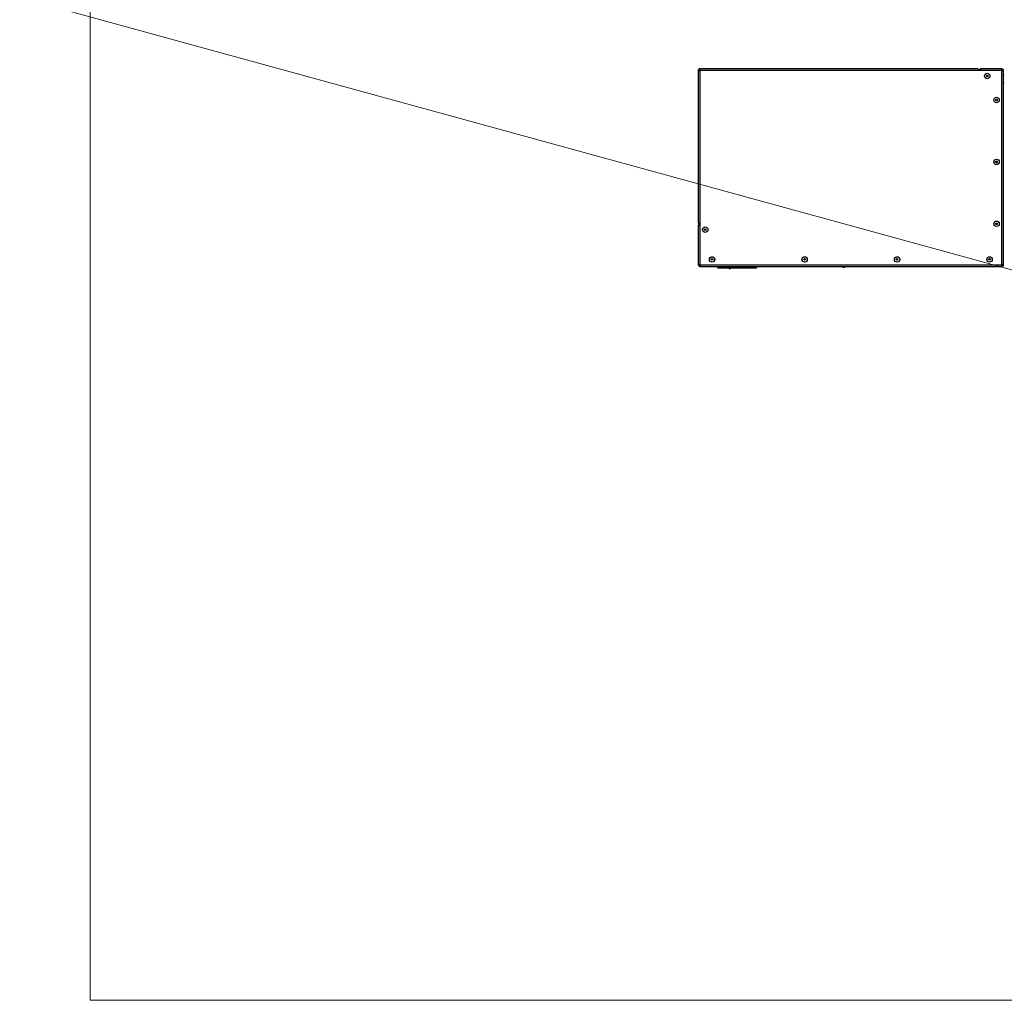
# Model space of a CAD drawing. Units: centimetres. Extents: x -4105 to 41830, y -34976 to -19065.
# Drawn here: x 2102 to 2229, y -28127 to -28000 of the extents above; entities that cross this region are included whole.
import ezdxf

# ---------------------------------------------------------------- set-up
doc = ezdxf.new("R2010")
doc.units = ezdxf.units.CM
for name, color, linetype, lineweight in [('Obrys', 143, 'Continuous', 20), ('s-zrodlo_ciepla', 213, 'Continuous', 30), ('s-zrodlo_ciepla-opis', 213, 'Continuous', 20)]:
    doc.layers.add(name, color=color, linetype=linetype, lineweight=lineweight)

# ---------------------------------------------------------------- blocks, each defined once
blk = doc.blocks.new('A$C50BB4E3E')
at = {"color": 0, "linetype": 'Continuous', "lineweight": -2}
for p, q in [((77.72, 78.45), (77.64, 78.45)), ((77.64, 78.45), (77.64, 75.66)), ((102.93, 78.65), (77.84, 78.65)), ((77.84, 78.57), (77.84, 78.65)), ((77.84, 78.45), (77.84, 75.35)), ((102.93, 78.45), (77.84, 78.45)), ((78.45, 78.65), (78.45, 78.75)), ((79.43, 78.75), (79.43, 78.65)), ((102.93, 78.57), (102.93, 78.65)), ((102.93, 39.41), (102.93, 78.45)), ((103.06, 78.45), (103.14, 78.45)), ((103.14, 39.41), (103.14, 78.45)), ((77.64, 75.66), (77.84, 75.66)), ((77.64, 75.35), (77.84, 75.35)), ((77.64, 75.35), (77.64, 39.32)), ((77.84, 75.35), (77.84, 39.41)), ((103.14, 58.35), (103.17, 58.35)), ((103.17, 57.65), (103.14, 57.65)), ((103.17, 58.35), (103.26, 58.1)), ((103.17, 57.65), (103.17, 58.35)), ((103.26, 57.89), (103.17, 57.65)), ((103.26, 57.89), (103.26, 58.1)), ((103.14, 46.73), (103.34, 46.73)), ((103.34, 46.57), (103.14, 46.57)), ((103.14, 46.27), (103.34, 46.27)), ((103.34, 46.57), (103.34, 46.73)), ((103.34, 46.27), (103.34, 46.57)), ((103.34, 42.19), (103.34, 46.27)), ((103.35, 43.36), (103.34, 43.35)), ((103.34, 42.19), (103.14, 42.19)), ((103.34, 41.89), (103.34, 42.19)), ((103.34, 41.89), (103.14, 41.89)), ((103.34, 41.73), (103.14, 41.73)), ((103.34, 41.73), (103.34, 41.89)), ((77.72, 39.32), (77.64, 39.32)), ((77.75, 39.28), (77.75, 39.2)), ((77.75, 39.2), (97.54, 39.2)), ((77.84, 39.41), (97.54, 39.41)), ((97.54, 39.41), (102.93, 39.41)), ((97.54, 39.41), (97.54, 39.2)), ((97.84, 39.41), (97.84, 39.2)), ((97.84, 39.2), (102.93, 39.2)), ((102.93, 39.28), (102.93, 39.2)), ((102.97, 39.32), (102.97, 39.44)), ((103.06, 39.41), (103.14, 39.41))]:
    blk.add_line(p, q, dxfattribs=at)
at = {"color": 0, "linetype": 'Continuous', "lineweight": -2, "flags": 128}
blk.add_lwpolyline([(102.96, 39.29), (102.97, 39.3), (102.97, 39.32)], dxfattribs=at)
at = {"color": 0, "linetype": 'Continuous', "lineweight": -2}
for centre, radius in [((81.64, 77.75), 0.35), ((81.64, 77.75), 0.103), ((89.64, 77.75), 0.35), ((89.64, 77.75), 0.103), ((97.64, 77.75), 0.35), ((97.64, 77.75), 0.103), ((78.54, 76.55), 0.35), ((78.54, 76.55), 0.103), ((102.24, 76.85), 0.35), ((102.24, 76.85), 0.103), ((102.24, 64.9), 0.35), ((102.24, 64.9), 0.103), ((102.24, 52.95), 0.35), ((102.24, 52.95), 0.103), ((102.24, 41), 0.35), ((102.24, 41), 0.103), ((98.39, 40.1), 0.35), ((98.39, 40.1), 0.103)]:
    blk.add_circle(centre, radius, dxfattribs=at)
for centre, radius, start, end in [((77.84, 78.45), 0.205, 90, 180), ((77.84, 78.45), 0.125, 90, 180), ((102.93, 78.45), 0.205, 0, 90), ((102.93, 78.45), 0.125, 0, 90), ((77.84, 75.66), 0.205, 180, 270), ((77.84, 75.66), 0.125, 180, 270), ((103.34, 43.26), 0.1, 270, 84.2115), ((97.84, 39.41), 0.205, 180, 270), ((97.84, 39.41), 0.125, 180, 270), ((102.93, 39.41), 0.125, 270, 0), ((102.93, 39.41), 0.205, 270, 0)]:
    blk.add_arc(centre, radius, start, end, dxfattribs=at)
for points in [[(77.84, 78.41), (77.81, 78.42), (77.76, 78.42), (77.69, 78.43), (77.65, 78.44), (77.64, 78.45), (77.64, 78.45)], [(77.84, 78.41), (77.82, 78.42), (77.79, 78.42), (77.75, 78.43), (77.72, 78.44), (77.72, 78.45), (77.72, 78.45)], [(77.84, 78.65), (77.84, 78.65), (77.85, 78.64), (77.86, 78.6), (77.87, 78.53), (77.87, 78.48), (77.88, 78.45)], [(77.84, 78.57), (77.84, 78.57), (77.85, 78.57), (77.86, 78.54), (77.87, 78.5), (77.87, 78.47), (77.88, 78.45)], [(102.9, 78.45), (102.9, 78.48), (102.9, 78.53), (102.91, 78.6), (102.92, 78.64), (102.93, 78.65), (102.93, 78.65)], [(102.9, 78.45), (102.9, 78.47), (102.9, 78.5), (102.91, 78.54), (102.92, 78.57), (102.93, 78.57), (102.93, 78.57)], [(103.14, 78.45), (103.13, 78.45), (103.13, 78.44), (103.08, 78.43), (103.01, 78.42), (102.96, 78.42), (102.93, 78.41)], [(103.06, 78.45), (103.05, 78.45), (103.05, 78.44), (103.02, 78.43), (102.98, 78.42), (102.95, 78.42), (102.93, 78.41)], [(102.93, 39.2), (102.93, 39.21), (102.92, 39.21), (102.91, 39.26), (102.9, 39.33), (102.9, 39.38), (102.9, 39.41)], [(102.93, 39.28), (102.93, 39.29), (102.92, 39.29), (102.91, 39.32), (102.9, 39.36), (102.9, 39.39), (102.9, 39.41)], [(102.93, 39.44), (102.96, 39.44), (103.01, 39.44), (103.08, 39.43), (103.13, 39.42), (103.13, 39.41), (103.14, 39.41)], [(102.93, 39.44), (102.95, 39.44), (102.98, 39.44), (103.02, 39.43), (103.05, 39.42), (103.05, 39.41), (103.06, 39.41)]]:
    blk.add_open_spline(points, degree=3, dxfattribs=at)
for points, knots in [([(77.84, 39.41), (77.82, 39.4), (77.77, 39.39), (77.71, 39.37), (77.66, 39.35), (77.64, 39.33), (77.64, 39.32), (77.64, 39.32)], [0, 0, 0, 0, 0.22287, 0.445781, 0.668691, 0.891602, 1, 1, 1, 1]), ([(77.84, 39.41), (77.83, 39.4), (77.79, 39.39), (77.75, 39.37), (77.73, 39.35), (77.72, 39.33), (77.72, 39.32), (77.72, 39.32)], [0, 0, 0, 0, 0.236144, 0.472343, 0.708544, 0.944744, 1, 1, 1, 1]), ([(77.75, 39.2), (77.76, 39.21), (77.77, 39.21), (77.79, 39.25), (77.81, 39.3), (77.83, 39.36), (77.84, 39.4), (77.84, 39.41)], [0, 0, 0, 0, 0.2228704, 0.4457808, 0.6686913, 0.8916016, 1, 1, 1, 1]), ([(77.75, 39.28), (77.76, 39.29), (77.77, 39.29), (77.79, 39.31), (77.81, 39.35), (77.83, 39.39), (77.84, 39.41), (77.84, 39.41)], [0, 0, 0, 0, 0.236144, 0.472343, 0.708544, 0.944744, 1, 1, 1, 1])]:
    blk.add_open_spline(points, degree=3, knots=knots, dxfattribs=at)

msp = doc.modelspace()

# ---------------------------------------------------------------- linework, layer by layer
at = {"layer": 'Obrys'}
msp.add_lwpolyline([(2111.24, -28126.57), (2336.24, -28126.57), (2336.24, -27896.57), (2111.24, -27896.57)], close=True, dxfattribs=at)
at = {"layer": 's-zrodlo_ciepla-opis'}
msp.add_line((2083.62, -27991.94), (2244.95, -28036.23), dxfattribs=at)

# ---------------------------------------------------------------- block references
at = {"layer": 's-zrodlo_ciepla', "color": 7, "rotation": 270}
msp.add_blockref('A$C50BB4E3E', (2150.63, -27928.63), dxfattribs=at)

doc.saveas('drawing.dxf')
